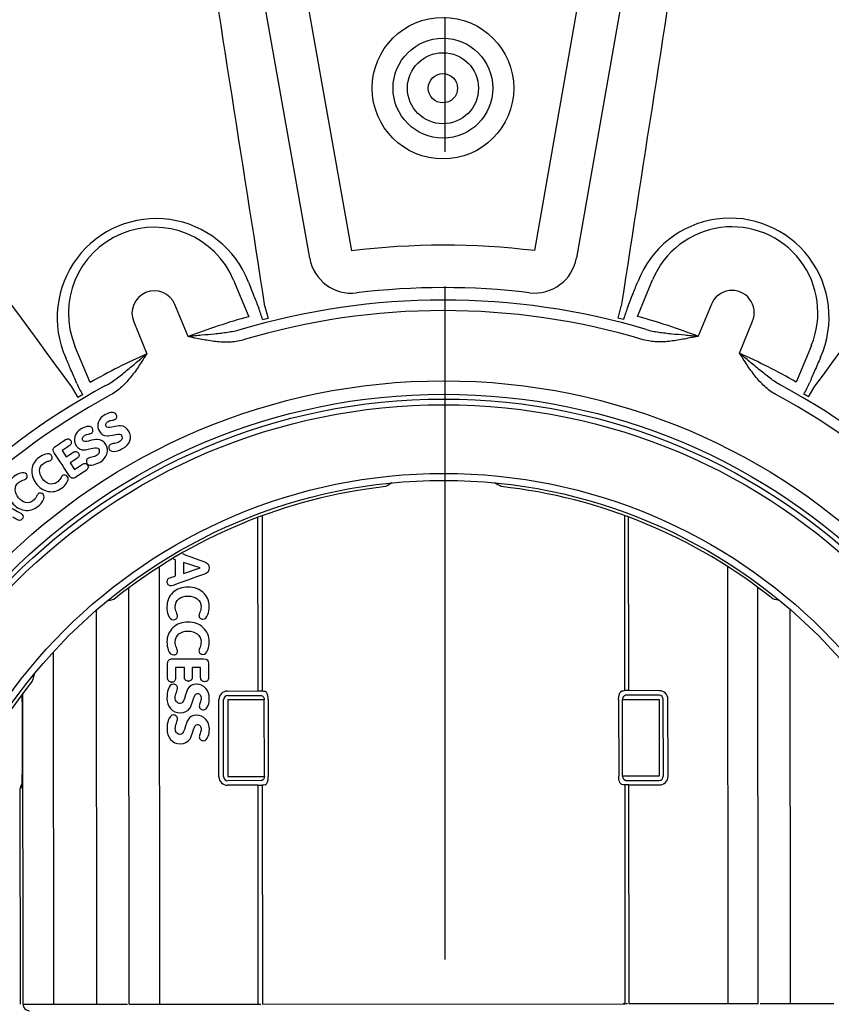
# Model space of a CAD drawing. Units: millimetres. Extents: x 631640 to 658934, y 255574 to 267988.
# Drawn here: x 644675 to 645058, y 265011 to 265475 of the extents above; entities that cross this region are included whole.
import ezdxf

# ---------------------------------------------------------------- set-up
doc = ezdxf.new("R2010")
doc.units = ezdxf.units.MM
doc.header["$LTSCALE"] = 50
doc.linetypes.add('CENTER', pattern=[50.8, 31.75, -6.35, 6.35, -6.35])
for name, color, linetype in [('25037-P-POLYSTOR', 7, 'Continuous'), ('Centre Line', 8, 'CENTER'), ('Hatching', 8, 'Continuous')]:
    doc.layers.add(name, color=color, linetype=linetype)

# ---------------------------------------------------------------- blocks, each defined once
blk = doc.blocks.new('Access_Assembly_Plan')
at = {"color": 7, "linetype": 'Continuous'}
for p, q in [((-313.5, 173.71), (-296.27, 166.57)), ((-289.24, 172.4), (-294.27, 175.4)), ((-309.86, 139.74), (-324.98, 146)), ((-333.03, 126.56), (-317.91, 120.3)), ((-327.28, 91.71), (-344.51, 98.85)), ((-533.74, 94.46), (-354.87, 62.92)), ((-326.43, 82.62), (-332.11, 84.06)), ((-358.34, 43.23), (-575.96, 81.6)), ((-575.96, -81.6), (-358.34, -43.23)), ((-354.87, -62.92), (-533.74, -94.46)), ((-332.11, -84.06), (-326.43, -82.62)), ((-344.51, -98.85), (-327.28, -91.71)), ((-317.91, -120.3), (-333.03, -126.56)), ((-324.98, -146), (-309.86, -139.74)), ((-296.27, -166.57), (-313.5, -173.71)), ((-294.27, -175.4), (-289.24, -172.4)), ((-258.39, -176.01), (-255.29, -173.95)), ((-264.16, -179.86), (-261.21, -177.89))]:
    blk.add_line(p, q, dxfattribs=at)
at = {"color": 3}
blk.add_line((-145.63, -198.77), (-111.37, -198.77), dxfattribs=at)
at = {"color": 7, "linetype": 'Continuous'}
for centre, radius in [((0, 0), 296.97), ((0, 0), 290.64), ((0, 0), 288.37), ((0, 0), 250), ((-435, 0), 33.39), ((-435, 0), 23.54), ((-435, 0), 16.76), ((-435, 0), 6.91)]:
    blk.add_circle(centre, radius, dxfattribs=at)
at = {"color": 5}
for radius in [285.7, 253.3, 250]:
    blk.add_circle((0, 0), radius, dxfattribs=at)
at = {"color": 7, "linetype": 'Continuous'}
for centre, radius, start, end in [((0, 0), 635.86, 127.28892, 180), ((0, 0), 632.93, 127.28892, 233.44722), ((-56197.63, -76213.41), 94659.58, 53.8023448, 53.9322075), ((0, 0), 335.09, 118.3791, 151.6209), ((0, 0), 330.09, 118.3791, 151.6209), ((-326.9, 135.41), 46.68, 65.9961, 249.0039), ((-329, 136.28), 40.51, 67.5, 247.5), ((-327.64, 101.64), 77.93, 61.5811, 65.8974), ((0, 0), 336.72, 149.2036, 149.6414), ((-26.44, 12.99), 310.48, 150.3529, 155.9066), ((-78.1, 126.55), 119.41, 164.3241, 166.0067), ((0, 0), 248.56, 141.296, 173.704), ((-329, 136.28), 10.52, 67.5, 247.5), ((14153.3, 93628.75), 94659.58, 261.0677925, 261.1976552), ((-27.88, 9.51), 310.48, 159.0934, 164.6471), ((0, 0), 335.09, 163.3791, 196.6209), ((0, 0), 330.09, 163.3791, 196.6209), ((-307.88, 147.05), 64.47, 248.6517, 253.8698), ((0, 0), 336.72, 165.3586, 165.7964), ((0, 0), 360.94, 173.1214, 186.8786), ((0, 0), 340.94, 173.1214, 186.8786), ((-144.71, -34.26), 119.41, 148.9933, 150.6759), ((0, 0), 635.86, 180, 233.38228), ((-144.71, 34.26), 119.41, 209.3241, 211.0067), ((0, 0), 248.56, 186.296, 218.704), ((0, 0), 336.72, 194.2036, 194.6414), ((14153.3, -93628.75), 94659.58, 98.8023448, 98.9322075), ((-303.55, -159.81), 77.93, 106.5811, 110.8974), ((-326.9, -135.41), 46.68, 110.9961, 294.0039), ((-27.88, -9.51), 310.48, 195.3529, 200.9066), ((-329, -136.28), 40.51, 112.5, 292.5), ((-329, -136.28), 10.52, 112.5, 292.5), ((-26.44, -12.99), 310.48, 204.0934, 209.6471), ((0, 0), 330.09, 208.3791, 241.6209), ((-78.1, -126.55), 119.41, 193.9933, 195.6759), ((0, 0), 335.09, 208.3791, 241.6209), ((-321.68, -113.73), 64.47, 293.6517, 298.8698), ((0, 0), 336.72, 210.3586, 210.7964), ((-56197.63, 76213.41), 94659.58, 306.0677925, 306.1976552), ((-126.55, -78.1), 119.41, 254.3241, 256.0067), ((0, 0), 248.56, 231.296, 263.704)]:
    blk.add_arc(centre, radius, start, end, dxfattribs=at)
for centre, major_axis, start_param, end_param in [((-358.34, 43.23), (11.91, -16.06), 0.812782, 2.328811), ((-358.34, -43.23), (11.91, 16.06), 3.954375, 5.470403)]:
    blk.add_ellipse(centre, major_axis=major_axis, ratio=0.999711, start_param=start_param, end_param=end_param, dxfattribs=at)
for points, knots in [([(-307.91, 178.05), (-305.74, 177.11), (-303.57, 176.16), (-301.4, 175.22), (-299.54, 174.41), (-297.68, 173.59), (-295.82, 172.78)], [0, 0, 0, 0, 0.537908, 0.537908, 0.537908, 1, 1, 1, 1]), ([(-294.82, 159.27), (-295.29, 158.38), (-295.81, 157.53), (-296.91, 155.85), (-297.5, 155.04), (-298.7, 153.41), (-299.32, 152.61), (-300.59, 151.01), (-301.23, 150.21), (-303.19, 147.83), (-304.52, 146.23), (-306.53, 143.81), (-307.19, 143), (-308.2, 141.78), (-308.53, 141.37), (-309.2, 140.55), (-309.53, 140.14), (-309.86, 139.74)], [0, 0, 0, 0, 0.125, 0.125, 0.25, 0.25, 0.375, 0.375, 0.5, 0.5, 0.75, 0.75, 0.875, 0.875, 0.9375, 0.9375, 1, 1, 1, 1]), ([(-290.42, 156.89), (-290.94, 155.92), (-291.53, 155.01), (-292.82, 153.26), (-293.52, 152.42), (-294.99, 150.82), (-295.78, 150.05), (-297.4, 148.58), (-298.23, 147.88), (-300.79, 145.84), (-302.58, 144.58), (-305.3, 142.74), (-306.21, 142.14), (-307.58, 141.24), (-308.04, 140.94), (-308.72, 140.49), (-308.95, 140.34), (-309.41, 140.04), (-309.64, 139.88), (-309.86, 139.74)], [0, 0, 0, 0, 0.125, 0.125, 0.25, 0.25, 0.375, 0.375, 0.5, 0.5, 0.75, 0.75, 0.875, 0.875, 0.9375, 0.9375, 0.96875, 0.96875, 1, 1, 1, 1]), ([(-321.09, 95.85), (-320.79, 96.81), (-320.56, 97.78), (-320.16, 99.74), (-319.99, 100.73), (-319.69, 102.73), (-319.56, 103.74), (-319.33, 105.77), (-319.22, 106.79), (-318.91, 109.86), (-318.73, 111.93), (-318.43, 115.06), (-318.33, 116.1), (-318.18, 117.67), (-318.13, 118.2), (-318.02, 119.25), (-317.97, 119.78), (-317.91, 120.3)], [0, 0, 0, 0, 0.125, 0.125, 0.25, 0.25, 0.375, 0.375, 0.5, 0.5, 0.75, 0.75, 0.875, 0.875, 0.9375, 0.9375, 1, 1, 1, 1]), ([(-317.91, 120.3), (-317.86, 120.03), (-317.8, 119.76), (-317.69, 119.23), (-317.64, 118.96), (-317.47, 118.16), (-317.36, 117.62), (-317.03, 116.02), (-316.81, 114.94), (-316.19, 111.72), (-315.82, 109.57), (-315.45, 106.31), (-315.35, 105.23), (-315.25, 103.04), (-315.24, 101.94), (-315.33, 99.77), (-315.42, 98.69), (-315.75, 96.54), (-315.98, 95.47), (-316.29, 94.42)], [0, 0, 0, 0, 0.03125, 0.03125, 0.0625, 0.0625, 0.125, 0.125, 0.25, 0.25, 0.5, 0.5, 0.625, 0.625, 0.75, 0.75, 0.875, 0.875, 1, 1, 1, 1]), ([(-331.35, 87), (-333.55, 87.86), (-335.75, 88.73), (-337.95, 89.59), (-339.84, 90.33), (-341.73, 91.08), (-343.62, 91.82)], [0, 0, 0, 0, 0.537908, 0.537908, 0.537908, 1, 1, 1, 1]), ([(-343.62, -91.82), (-341.42, -90.96), (-339.22, -90.09), (-337.02, -89.23), (-335.13, -88.48), (-333.24, -87.74), (-331.35, -87)], [0, 0, 0, 0, 0.537908, 0.537908, 0.537908, 1, 1, 1, 1]), ([(-321.09, -95.85), (-320.79, -96.81), (-320.56, -97.78), (-320.16, -99.74), (-319.99, -100.73), (-319.69, -102.73), (-319.56, -103.74), (-319.33, -105.77), (-319.22, -106.79), (-318.91, -109.86), (-318.73, -111.93), (-318.43, -115.06), (-318.33, -116.1), (-318.18, -117.67), (-318.13, -118.2), (-318.02, -119.25), (-317.97, -119.78), (-317.91, -120.3)], [0, 0, 0, 0, 0.125, 0.125, 0.25, 0.25, 0.375, 0.375, 0.5, 0.5, 0.75, 0.75, 0.875, 0.875, 0.9375, 0.9375, 1, 1, 1, 1]), ([(-316.29, -94.42), (-315.98, -95.47), (-315.75, -96.54), (-315.42, -98.69), (-315.33, -99.77), (-315.24, -101.94), (-315.25, -103.04), (-315.35, -105.23), (-315.45, -106.31), (-315.82, -109.57), (-316.19, -111.72), (-316.81, -114.94), (-317.03, -116.02), (-317.36, -117.62), (-317.47, -118.16), (-317.64, -118.96), (-317.69, -119.23), (-317.8, -119.76), (-317.86, -120.03), (-317.91, -120.3)], [0, 0, 0, 0, 0.125, 0.125, 0.25, 0.25, 0.375, 0.375, 0.5, 0.5, 0.75, 0.75, 0.875, 0.875, 0.9375, 0.9375, 0.96875, 0.96875, 1, 1, 1, 1]), ([(-309.86, -139.74), (-309.64, -139.88), (-309.41, -140.04), (-308.95, -140.34), (-308.72, -140.49), (-308.04, -140.94), (-307.58, -141.24), (-306.21, -142.14), (-305.3, -142.74), (-302.58, -144.58), (-300.79, -145.84), (-298.23, -147.88), (-297.4, -148.58), (-295.78, -150.05), (-294.99, -150.82), (-293.52, -152.42), (-292.82, -153.26), (-291.53, -155.01), (-290.94, -155.92), (-290.42, -156.89)], [0, 0, 0, 0, 0.03125, 0.03125, 0.0625, 0.0625, 0.125, 0.125, 0.25, 0.25, 0.5, 0.5, 0.625, 0.625, 0.75, 0.75, 0.875, 0.875, 1, 1, 1, 1]), ([(-294.82, -159.27), (-295.29, -158.38), (-295.81, -157.53), (-296.91, -155.85), (-297.5, -155.04), (-298.7, -153.41), (-299.32, -152.61), (-300.59, -151.01), (-301.23, -150.21), (-303.19, -147.83), (-304.52, -146.23), (-306.53, -143.81), (-307.19, -143), (-308.2, -141.78), (-308.53, -141.37), (-309.2, -140.55), (-309.53, -140.14), (-309.86, -139.74)], [0, 0, 0, 0, 0.125, 0.125, 0.25, 0.25, 0.375, 0.375, 0.5, 0.5, 0.75, 0.75, 0.875, 0.875, 0.9375, 0.9375, 1, 1, 1, 1]), ([(-281.08, -159.65), (-281.58, -158.76), (-281.9, -157.84), (-282.07, -156.87), (-282.31, -155.55), (-282.02, -154.68), (-280.85, -154.02), (-280.4, -153.94), (-279.48, -154.12), (-279.13, -154.38), (-278.75, -155.06), (-278.63, -155.54), (-278.52, -156.26), (-278.41, -156.98), (-278.23, -157.56), (-277.7, -158.5), (-277.34, -158.84), (-276.91, -159.05), (-276.46, -159.26), (-276.03, -159.23), (-275.05, -158.67), (-274.94, -157.8), (-275.26, -156.35), (-275.7, -154.29), (-275.91, -152.91), (-275.85, -152.19), (-275.71, -150.5), (-274.89, -149.2), (-271.81, -147.47), (-270.3, -147.35), (-268.76, -147.91), (-267.29, -148.45), (-266.13, -149.48), (-264.59, -152.23), (-264.15, -153.38), (-263.93, -154.47), (-263.61, -156.04), (-263.87, -157.05), (-265.18, -157.78), (-265.61, -157.85), (-266.05, -157.75), (-266.49, -157.65), (-266.83, -157.39), (-267.23, -156.67), (-267.4, -156.04), (-267.57, -155.08), (-267.75, -154.12), (-267.96, -153.41), (-268.63, -152.22), (-269.09, -151.77), (-269.65, -151.59), (-270.21, -151.4), (-270.75, -151.44), (-271.95, -152.11), (-272.13, -153.02), (-271.82, -154.48), (-271.33, -156.78), (-271.1, -158.15), (-271.12, -158.59), (-271.2, -160.22), (-271.84, -161.44), (-274.71, -163.05), (-276.2, -163.18), (-277.7, -162.64), (-279.14, -162.12), (-280.26, -161.11), (-281.08, -159.65)], [0, 0, 0, 0, 0.039659, 0.039659, 0.039659, 0.078103, 0.078103, 0.100222, 0.100222, 0.12234, 0.12234, 0.135506, 0.135506, 0.135506, 0.157197, 0.157197, 0.180334, 0.180334, 0.180334, 0.204558, 0.204558, 0.23628, 0.23628, 0.23628, 0.29266, 0.29266, 0.29266, 0.358983, 0.358983, 0.42066, 0.42066, 0.42066, 0.483742, 0.483742, 0.534208, 0.534208, 0.534208, 0.577264, 0.577264, 0.59805, 0.59805, 0.59805, 0.624007, 0.624007, 0.64193, 0.64193, 0.64193, 0.665785, 0.665785, 0.698888, 0.698888, 0.698888, 0.727528, 0.727528, 0.761472, 0.761472, 0.761472, 0.817231, 0.817231, 0.817231, 0.877537, 0.877537, 0.938271, 0.938271, 0.938271, 1, 1, 1, 1]), ([(-274.39, -170.89), (-274.92, -170.03), (-275.29, -169.12), (-275.49, -168.16), (-275.78, -166.85), (-275.53, -165.96), (-274.39, -165.26), (-273.94, -165.17), (-273.01, -165.31), (-272.65, -165.55), (-272.25, -166.22), (-272.1, -166.69), (-271.96, -167.41), (-271.82, -168.12), (-271.63, -168.69), (-271.06, -169.62), (-270.69, -169.93), (-270.24, -170.12), (-269.79, -170.32), (-269.36, -170.27), (-268.4, -169.68), (-268.33, -168.8), (-268.7, -167.36), (-269.23, -165.33), (-269.49, -163.95), (-269.46, -163.23), (-269.39, -161.54), (-268.63, -160.2), (-265.62, -158.36), (-264.11, -158.17), (-262.55, -158.67), (-261.06, -159.14), (-259.86, -160.13), (-258.22, -162.81), (-257.73, -163.95), (-257.46, -165.03), (-257.08, -166.58), (-257.3, -167.6), (-258.58, -168.39), (-259, -168.47), (-259.45, -168.39), (-259.89, -168.31), (-260.24, -168.06), (-260.67, -167.35), (-260.86, -166.73), (-261.08, -165.78), (-261.29, -164.83), (-261.54, -164.13), (-262.25, -162.96), (-262.73, -162.54), (-263.29, -162.38), (-263.86, -162.21), (-264.4, -162.28), (-265.57, -163), (-265.71, -163.91), (-265.34, -165.36), (-264.76, -167.64), (-264.48, -168.99), (-264.48, -169.43), (-264.5, -171.07), (-265.08, -172.31), (-267.89, -174.03), (-269.36, -174.23), (-270.89, -173.74), (-272.35, -173.28), (-273.51, -172.32), (-274.39, -170.89)], [0, 0, 0, 0, 0.039659, 0.039659, 0.039659, 0.078103, 0.078103, 0.100222, 0.100222, 0.12234, 0.12234, 0.135506, 0.135506, 0.135506, 0.157197, 0.157197, 0.180334, 0.180334, 0.180334, 0.204558, 0.204558, 0.23628, 0.23628, 0.23628, 0.29266, 0.29266, 0.29266, 0.358983, 0.358983, 0.42066, 0.42066, 0.42066, 0.483742, 0.483742, 0.534208, 0.534208, 0.534208, 0.577264, 0.577264, 0.59805, 0.59805, 0.59805, 0.624007, 0.624007, 0.64193, 0.64193, 0.64193, 0.665785, 0.665785, 0.698888, 0.698888, 0.698888, 0.727528, 0.727528, 0.761472, 0.761472, 0.761472, 0.817231, 0.817231, 0.817231, 0.877537, 0.877537, 0.938271, 0.938271, 0.938271, 1, 1, 1, 1]), ([(-261.21, -177.89), (-261.95, -176.78), (-262.7, -175.66), (-263.44, -174.55), (-263.76, -174.08), (-263.85, -173.62), (-263.64, -172.72), (-263.39, -172.38), (-262.63, -171.87), (-262.24, -171.78), (-261.81, -171.85), (-261.32, -171.94), (-260.92, -172.22), (-260.62, -172.67), (-259.88, -173.79), (-259.13, -174.9), (-258.39, -176.01)], [0, 0, 0, 0, 0.296485, 0.296485, 0.296485, 0.395648, 0.395648, 0.494811, 0.494811, 0.593973, 0.593973, 0.593973, 0.703591, 0.703591, 0.703591, 1, 1, 1, 1]), ([(-255.29, -173.95), (-256.13, -172.69), (-256.97, -171.43), (-257.8, -170.18), (-258.11, -169.72), (-258.21, -169.26), (-258.11, -168.8), (-258.01, -168.37), (-257.74, -168.05), (-256.97, -167.54), (-256.58, -167.44), (-256.16, -167.53), (-255.68, -167.62), (-255.28, -167.85), (-254.99, -168.3), (-253.82, -170.05), (-252.65, -171.8), (-251.49, -173.55), (-251.18, -174), (-251.08, -174.47), (-251.16, -174.96), (-251.24, -175.45), (-251.52, -175.84), (-251.97, -176.14)], [0, 0, 0, 0, 0.235377, 0.235377, 0.235377, 0.310864, 0.310864, 0.310864, 0.376296, 0.376296, 0.443407, 0.443407, 0.443407, 0.518624, 0.518624, 0.518624, 0.846408, 0.846408, 0.846408, 0.923358, 0.923358, 0.923358, 1, 1, 1, 1]), ([(-295.82, -172.78), (-297.98, -173.73), (-300.15, -174.67), (-302.32, -175.62), (-304.18, -176.43), (-306.04, -177.24), (-307.91, -178.05)], [0, 0, 0, 0, 0.537908, 0.537908, 0.537908, 1, 1, 1, 1]), ([(-251.97, -176.14), (-255.7, -178.63), (-259.43, -181.12), (-263.17, -183.6), (-264.34, -184.39), (-265.28, -184.25), (-265.99, -183.19), (-267.11, -181.51), (-268.23, -179.83), (-269.35, -178.15), (-269.66, -177.68), (-269.76, -177.22), (-269.66, -176.77), (-269.57, -176.35), (-269.29, -176.02), (-268.53, -175.51), (-268.14, -175.42), (-267.71, -175.49), (-267.23, -175.58), (-266.84, -175.83), (-266.54, -176.27), (-265.75, -177.47), (-264.95, -178.66), (-264.16, -179.86)], [0, 0, 0, 0, 0.413566, 0.413566, 0.413566, 0.514026, 0.514026, 0.514026, 0.700417, 0.700417, 0.700417, 0.74507, 0.74507, 0.74507, 0.784218, 0.784218, 0.823367, 0.823367, 0.823367, 0.867702, 0.867702, 0.867702, 1, 1, 1, 1]), ([(-248.76, -192.23), (-250.85, -193.75), (-253.04, -194.36), (-257.66, -193.83), (-259.55, -192.7), (-261.71, -189.73), (-262.21, -188.72), (-262.48, -187.71), (-262.85, -186.36), (-262.63, -185.4), (-261.49, -184.57), (-261.09, -184.46), (-260.67, -184.51), (-260.24, -184.56), (-259.89, -184.75), (-259.65, -185.1), (-259.51, -185.3), (-259.32, -185.79), (-259.14, -186.56), (-258.95, -187.34), (-258.61, -188.03), (-257.31, -189.82), (-256.19, -190.42), (-254.79, -190.44), (-253.51, -190.46), (-252.22, -190.03), (-249.7, -188.19), (-248.91, -187.13), (-248.56, -185.91), (-248.19, -184.6), (-248.42, -183.36), (-249.72, -181.57), (-250.31, -181.04), (-251.06, -180.6), (-251.8, -180.17), (-252.24, -179.85), (-252.67, -179.25), (-252.74, -178.8), (-252.61, -178.31), (-252.5, -177.88), (-252.28, -177.57), (-251.16, -176.76), (-250.13, -176.87), (-248.9, -177.69), (-248, -178.29), (-247.17, -179.1), (-244.98, -182.11), (-244.49, -184.26), (-245.43, -188.83), (-246.69, -190.73), (-248.76, -192.23)], [0, 0, 0, 0, 0.098198, 0.098198, 0.196396, 0.196396, 0.245262, 0.245262, 0.245262, 0.287429, 0.287429, 0.308251, 0.308251, 0.308251, 0.325709, 0.325709, 0.325709, 0.347836, 0.347836, 0.347836, 0.379058, 0.379058, 0.437716, 0.437716, 0.437716, 0.497131, 0.497131, 0.554798, 0.554798, 0.554798, 0.61393, 0.61393, 0.645404, 0.645404, 0.645404, 0.65993, 0.65993, 0.688982, 0.688982, 0.688982, 0.705122, 0.705122, 0.753001, 0.753001, 0.753001, 0.803703, 0.803703, 0.901852, 0.901852, 1, 1, 1, 1]), ([(-239.66, -203.47), (-241.67, -205.08), (-243.83, -205.81), (-246.15, -205.65), (-248.47, -205.49), (-250.4, -204.45), (-252.7, -201.57), (-253.25, -200.59), (-253.57, -199.6), (-253.99, -198.26), (-253.81, -197.29), (-252.71, -196.41), (-252.33, -196.28), (-251.9, -196.31), (-251.47, -196.34), (-251.12, -196.51), (-250.85, -196.86), (-250.7, -197.05), (-250.5, -197.52), (-250.27, -198.29), (-250.04, -199.06), (-249.68, -199.74), (-248.3, -201.47), (-247.15, -202.01), (-245.75, -201.96), (-244.48, -201.92), (-243.22, -201.43), (-240.78, -199.48), (-240.03, -198.39), (-239.74, -197.16), (-239.43, -195.82), (-239.72, -194.6), (-241.1, -192.87), (-241.71, -192.37), (-242.48, -191.97), (-243.24, -191.57), (-243.7, -191.26), (-244.16, -190.69), (-244.25, -190.24), (-244.14, -189.74), (-244.05, -189.31), (-243.84, -189), (-242.76, -188.13), (-241.73, -188.19), (-240.46, -188.95), (-239.53, -189.51), (-238.67, -190.28), (-236.34, -193.2), (-235.75, -195.31), (-236.11, -197.62), (-236.46, -199.93), (-237.66, -201.87), (-239.66, -203.47)], [0, 0, 0, 0, 0.10016, 0.10016, 0.10016, 0.197021, 0.197021, 0.245222, 0.245222, 0.245222, 0.28739, 0.28739, 0.308213, 0.308213, 0.308213, 0.325683, 0.325683, 0.325683, 0.347808, 0.347808, 0.347808, 0.379029, 0.379029, 0.437685, 0.437685, 0.437685, 0.497053, 0.497053, 0.554674, 0.554674, 0.554674, 0.613808, 0.613808, 0.645282, 0.645282, 0.645282, 0.659862, 0.659862, 0.689021, 0.689021, 0.689021, 0.705119, 0.705119, 0.752879, 0.752879, 0.752879, 0.803239, 0.803239, 0.89984, 0.89984, 0.89984, 1, 1, 1, 1]), ([(-224.8, -210.6), (-229.22, -212.3), (-233.63, -214.01), (-238.05, -215.71), (-239.4, -216.23), (-240.49, -216.02), (-242.14, -214.15), (-242.2, -213.05), (-241.5, -211.79), (-239.22, -207.66), (-236.95, -203.52), (-234.67, -199.39), (-234.48, -199.05), (-234.3, -198.8), (-233.76, -198.32), (-233.36, -198.19), (-232.46, -198.3), (-232.09, -198.5), (-231.19, -199.52), (-231.11, -200.24), (-231.56, -201.01), (-231.97, -201.71), (-232.39, -202.4), (-232.81, -203.09)], [0, 0, 0, 0, 0.324011, 0.324011, 0.324011, 0.405027, 0.405027, 0.486801, 0.486801, 0.486801, 0.809902, 0.809902, 0.809902, 0.825213, 0.825213, 0.855107, 0.855107, 0.885, 0.885, 0.944787, 0.944787, 0.944787, 1, 1, 1, 1])]:
    blk.add_open_spline(points, degree=3, knots=knots, dxfattribs=at)
at = {"layer": '25037-P-POLYSTOR', "color": 3, "linetype": 'Continuous'}
for p, q in [((-3, 184.08), (-3, 163.64)), ((-3, 163.64), (-189.01, 163.64)), ((-3, 163.64), (-3, 149.3)), ((-3, 148.41), (-199.39, 148.41)), ((-3, 148.58), (-3, 147.69)), ((-3, 148.41), (-3, 134.08)), ((-209.3, 134.08), (-3, 134.08)), ((-3, 134.08), (-3, 87.46)), ((-110.29, 105.93), (-146.71, 105.93)), ((-110.41, 103.73), (-146.59, 103.73)), ((-150.71, 101.95), (-150.74, 87.46)), ((-148.58, 101.73), (-148.58, 86.07)), ((-146.59, 101.73), (-110.41, 101.73)), ((-146.59, 84.5), (-146.59, 101.73)), ((-110.41, 101.73), (-110.41, 84.5)), ((-108.42, 86.07), (-108.42, 101.73)), ((-106.26, 87.46), (-106.29, 101.95)), ((-233.4, 85.48), (-150.74, 85.48)), ((-150.74, 87.46), (-232.67, 87.46)), ((-150.74, 87.46), (-150.74, 85.48)), ((-110.41, 84.5), (-146.59, 84.5)), ((-3, 87.46), (-106.26, 87.46)), ((-106.26, 87.46), (-106.26, 85.48)), ((-106.26, 85.48), (-3, 85.48)), ((-3, 86.73), (-3, 84.75)), ((-3, -85.48), (-3, 85.48)), ((-146.59, 82.67), (-110.41, 82.67)), ((-146.59, -82.67), (-110.41, -82.67)), ((-233.4, -85.48), (-150.74, -85.48)), ((-150.74, -87.46), (-232.67, -87.46)), ((-150.74, -87.46), (-150.74, -85.48)), ((-150.71, -101.95), (-150.74, -87.46)), ((-148.58, -101.73), (-148.58, -86.07)), ((-146.59, -84.5), (-146.59, -101.73)), ((-110.41, -84.5), (-146.59, -84.5)), ((-110.41, -101.73), (-110.41, -84.5)), ((-108.42, -86.07), (-108.42, -101.73)), ((-106.26, -87.46), (-106.29, -101.95)), ((-106.26, -85.48), (-3, -85.48)), ((-106.26, -87.46), (-106.26, -85.48)), ((-3, -87.46), (-106.26, -87.46)), ((-3, -88.18), (-3, -86.2)), ((-3, -134.08), (-3, -87.46)), ((-146.59, -101.73), (-110.41, -101.73)), ((-110.29, -105.93), (-146.71, -105.93)), ((-110.41, -103.73), (-146.59, -103.73)), ((-208.81, -114.69), (-211.4, -122.58)), ((-206.23, -122.58), (-208.76, -114.69)), ((-161.83, -114.55), (-161.83, -118.47)), ((-183.22, -120.39), (-183.22, -120.44)), ((-155.39, -120.36), (-155.39, -120.31)), ((-153.95, -116.57), (-153.95, -116.61)), ((-139.36, -116.57), (-139.36, -116.61)), ((-211.4, -122.58), (-206.23, -122.58)), ((-199.79, -121.12), (-199.79, -121.16)), ((-161.83, -122.23), (-161.83, -126.36)), ((-140.42, -124.13), (-140.42, -124.09)), ((-125.84, -124.13), (-125.84, -124.09)), ((-205.01, -126.33), (-212.56, -126.33)), ((-200.35, -129.22), (-200.35, -129.18)), ((-184.34, -127.23), (-184.34, -127.19)), ((-167.75, -127.23), (-167.75, -127.19)), ((-154.88, -128.24), (-154.88, -128.19)), ((-154.01, -127.35), (-154.01, -127.4)), ((-139.43, -127.35), (-139.43, -127.4)), ((-209.3, -134.08), (-3, -134.08)), ((-3, -148.41), (-3, -134.08)), ((-3, -148.41), (-199.39, -148.41)), ((-3, -150.03), (-3, -149.14)), ((-3, -163.64), (-3, -149.3)), ((-3, -163.64), (-189.01, -163.64)), ((-3, -184.08), (-3, -163.64)), ((-169.16, -184.08), (-3, -184.08)), ((-3, -198.41), (-3, -184.08)), ((-3, -198.41), (-149.72, -198.41)), ((-105.38, -199.02), (-104.54, -199.87)), ((-104.54, -199.87), (-3, -199.87))]:
    blk.add_line(p, q, dxfattribs=at)
blk.add_arc((-104.54, -196.87), 3, 221.7929, 270, dxfattribs=at)
for centre, major_axis, ratio, start_param, end_param in [((-146.71, 101.94), (-4, 0), 0.998099, 4.712389, 6.281283), ((-146.59, 101.73), (1.41, 1.41), 0.998099, 0.786349, 2.355243), ((-110.41, 101.73), (1.41, -1.41), 0.998099, 0.786349, 2.355243), ((-110.29, 101.94), (-4, 0), 0.998099, 3.143495, 4.712389), ((-152.03, 0), (0, 90.21), 0.044629, -0.366999, -0.325374), ((-104.97, 0), (0, 90.21), 0.044629, 0.325374, 0.366999), ((-152.03, 0), (0, -90.21), 0.044629, 0.325374, 0.366999), ((-104.97, 0), (0, -90.21), 0.044629, -0.366999, -0.325374), ((-146.71, -101.94), (-4, 0), 0.998099, 0.001903, 1.570796), ((-146.59, -101.73), (1.41, -1.41), 0.998099, 3.927942, 5.496836), ((-110.41, -101.73), (1.41, 1.41), 0.998099, 3.927942, 5.496836), ((-110.29, -101.94), (-4, 0), 0.998099, 1.570796, 3.13969), ((-145.63, -199.03), (-6, 0), 0.043661, 5.013862, 5.344036), ((-145.63, -199.03), (-6, 0), 0.043661, 4.712389, 5.013862), ((-111.37, -199.03), (6, 0), 0.043661, 1.201976, 1.570796), ((-111.37, -199.03), (6, 0), 0.043661, 0.043633, 1.201976), ((-3, -195.42), (-3, 0), 0.999048, 1.570796, 3.141593)]:
    blk.add_ellipse(centre, major_axis=major_axis, ratio=ratio, start_param=start_param, end_param=end_param, dxfattribs=at)
for points, knots in [([(-146.59, 82.67), (-146.85, 82.67), (-147.11, 82.68), (-147.62, 82.72), (-147.87, 82.75), (-148.35, 82.84), (-148.58, 82.89), (-149.01, 83.01), (-149.2, 83.07), (-149.57, 83.22), (-149.73, 83.3), (-150.02, 83.46), (-150.14, 83.55), (-150.34, 83.73), (-150.42, 83.83), (-150.54, 84.01), (-150.57, 84.11), (-150.58, 84.2)], [0, 0, 0, 0, 0.125, 0.125, 0.25, 0.25, 0.375, 0.375, 0.5, 0.5, 0.625, 0.625, 0.75, 0.75, 0.875, 0.875, 1, 1, 1, 1]), ([(-148.58, 86.07), (-148.57, 85.89), (-148.52, 85.71), (-148.35, 85.36), (-148.22, 85.2), (-147.88, 84.89), (-147.67, 84.76), (-147.29, 84.61), (-147.16, 84.57), (-146.88, 84.51), (-146.73, 84.5), (-146.59, 84.5)], [0, 0, 0, 0, 0.25, 0.25, 0.5, 0.5, 0.75, 0.75, 0.875, 0.875, 1, 1, 1, 1]), ([(-110.41, 84.5), (-110.27, 84.5), (-110.12, 84.51), (-109.84, 84.57), (-109.71, 84.61), (-109.34, 84.75), (-109.12, 84.89), (-108.87, 85.12), (-108.79, 85.2), (-108.66, 85.36), (-108.61, 85.45), (-108.48, 85.71), (-108.43, 85.89), (-108.42, 86.07)], [0, 0, 0, 0, 0.125, 0.125, 0.25, 0.25, 0.5, 0.5, 0.625, 0.625, 0.75, 0.75, 1, 1, 1, 1]), ([(-106.42, 84.2), (-106.43, 84.11), (-106.46, 84.01), (-106.58, 83.82), (-106.66, 83.73), (-106.86, 83.55), (-106.98, 83.46), (-107.27, 83.3), (-107.43, 83.22), (-107.8, 83.07), (-108, 83), (-108.42, 82.89), (-108.65, 82.84), (-109.13, 82.75), (-109.38, 82.72), (-109.89, 82.68), (-110.15, 82.67), (-110.41, 82.67)], [0, 0, 0, 0, 0.125, 0.125, 0.25, 0.25, 0.375, 0.375, 0.5, 0.5, 0.625, 0.625, 0.75, 0.75, 0.875, 0.875, 1, 1, 1, 1]), ([(-146.59, -82.67), (-146.85, -82.67), (-147.11, -82.68), (-147.62, -82.72), (-147.87, -82.75), (-148.35, -82.84), (-148.58, -82.89), (-149.01, -83.01), (-149.2, -83.07), (-149.57, -83.22), (-149.73, -83.3), (-150.02, -83.46), (-150.14, -83.55), (-150.34, -83.73), (-150.42, -83.83), (-150.54, -84.01), (-150.57, -84.11), (-150.58, -84.2)], [0, 0, 0, 0, 0.125, 0.125, 0.25, 0.25, 0.375, 0.375, 0.5, 0.5, 0.625, 0.625, 0.75, 0.75, 0.875, 0.875, 1, 1, 1, 1]), ([(-106.42, -84.2), (-106.43, -84.11), (-106.46, -84.01), (-106.58, -83.82), (-106.66, -83.73), (-106.86, -83.55), (-106.98, -83.46), (-107.27, -83.3), (-107.43, -83.22), (-107.8, -83.07), (-108, -83), (-108.42, -82.89), (-108.65, -82.84), (-109.13, -82.75), (-109.38, -82.72), (-109.89, -82.68), (-110.15, -82.67), (-110.41, -82.67)], [0, 0, 0, 0, 0.125, 0.125, 0.25, 0.25, 0.375, 0.375, 0.5, 0.5, 0.625, 0.625, 0.75, 0.75, 0.875, 0.875, 1, 1, 1, 1]), ([(-148.58, -86.07), (-148.57, -85.89), (-148.52, -85.71), (-148.35, -85.36), (-148.22, -85.2), (-147.88, -84.89), (-147.67, -84.76), (-147.29, -84.61), (-147.16, -84.57), (-146.88, -84.51), (-146.73, -84.5), (-146.59, -84.5)], [0, 0, 0, 0, 0.25, 0.25, 0.5, 0.5, 0.75, 0.75, 0.875, 0.875, 1, 1, 1, 1]), ([(-110.41, -84.5), (-110.27, -84.5), (-110.12, -84.51), (-109.84, -84.57), (-109.71, -84.61), (-109.34, -84.75), (-109.12, -84.89), (-108.87, -85.12), (-108.79, -85.2), (-108.66, -85.36), (-108.61, -85.45), (-108.48, -85.71), (-108.43, -85.89), (-108.42, -86.07)], [0, 0, 0, 0, 0.125, 0.125, 0.25, 0.25, 0.5, 0.5, 0.625, 0.625, 0.75, 0.75, 1, 1, 1, 1]), ([(-215.53, -123.09), (-214.25, -119.63), (-212.97, -116.17), (-211.7, -112.71), (-211.14, -111.2), (-210.17, -110.45), (-207.39, -110.45), (-206.43, -111.2), (-205.89, -112.71), (-204.12, -117.64), (-202.34, -122.56), (-200.56, -127.49), (-200.42, -127.89), (-200.35, -128.22), (-200.35, -129.02), (-200.53, -129.45), (-201.28, -130.12), (-201.72, -130.29), (-203.23, -130.29), (-203.89, -129.83), (-204.2, -128.88), (-204.48, -128.03), (-204.74, -127.18), (-205.01, -126.33)], [0.0964019, 0.0964019, 0.0964019, 0.0964019, 0.3240108, 0.3240108, 0.3240108, 0.4050274, 0.4050274, 0.4868012, 0.4868012, 0.4868012, 0.809902, 0.809902, 0.809902, 0.8252133, 0.8252133, 0.8551068, 0.8551068, 0.8850003, 0.8850003, 0.9447873, 0.9447873, 0.9447873, 1, 1, 1, 1]), ([(-199.79, -120.44), (-199.79, -117.58), (-198.92, -115.2), (-197.18, -113.31), (-195.43, -111.4), (-193.18, -110.45), (-189.1, -110.45), (-187.87, -110.66), (-186.78, -111.07), (-185.33, -111.62), (-184.61, -112.45), (-184.61, -114.02), (-184.77, -114.44), (-185.09, -114.79), (-185.41, -115.14), (-185.8, -115.33), (-186.29, -115.32), (-186.56, -115.31), (-187.11, -115.17), (-187.93, -114.83), (-188.76, -114.5), (-189.6, -114.34), (-192.06, -114.34), (-193.33, -114.96), (-194.26, -116.2), (-195.11, -117.33), (-195.55, -118.77), (-195.55, -122.23), (-195.12, -123.64), (-194.26, -124.74), (-193.31, -125.93), (-192.06, -126.53), (-189.6, -126.53), (-188.74, -126.35), (-187.86, -125.96), (-186.98, -125.58), (-186.4, -125.4), (-185.58, -125.4), (-185.13, -125.63), (-184.77, -126.07), (-184.46, -126.44), (-184.34, -126.84), (-184.34, -128.38), (-185.1, -129.23), (-186.64, -129.8), (-187.77, -130.22), (-189.03, -130.43), (-193.18, -130.43), (-195.42, -129.48), (-197.18, -127.57), (-198.93, -125.66), (-199.79, -123.28), (-199.79, -120.44)], [0, 0, 0, 0, 0.10016, 0.10016, 0.10016, 0.197021, 0.197021, 0.245222, 0.245222, 0.245222, 0.28739, 0.28739, 0.308213, 0.308213, 0.308213, 0.325683, 0.325683, 0.325683, 0.347808, 0.347808, 0.347808, 0.379029, 0.379029, 0.437685, 0.437685, 0.437685, 0.497053, 0.497053, 0.554674, 0.554674, 0.554674, 0.613808, 0.613808, 0.645282, 0.645282, 0.645282, 0.659862, 0.659862, 0.689021, 0.689021, 0.689021, 0.705119, 0.705119, 0.752879, 0.752879, 0.752879, 0.803239, 0.803239, 0.89984, 0.89984, 0.89984, 1, 1, 1, 1]), ([(-183.22, -120.44), (-183.22, -117.58), (-182.34, -115.2), (-178.85, -111.41), (-176.6, -110.45), (-172.51, -110.45), (-171.28, -110.66), (-170.2, -111.07), (-168.74, -111.62), (-168.02, -112.45), (-168.02, -114.02), (-168.18, -114.44), (-168.5, -114.79), (-168.83, -115.14), (-169.23, -115.33), (-169.71, -115.32), (-169.98, -115.31), (-170.53, -115.17), (-171.35, -114.83), (-172.17, -114.49), (-173.01, -114.34), (-175.47, -114.34), (-176.74, -114.96), (-177.67, -116.2), (-178.52, -117.33), (-178.97, -118.77), (-178.97, -122.23), (-178.54, -123.64), (-177.67, -124.74), (-176.73, -125.93), (-175.47, -126.53), (-173.01, -126.53), (-172.15, -126.35), (-171.27, -125.96), (-170.4, -125.58), (-169.82, -125.4), (-169.01, -125.4), (-168.55, -125.63), (-168.19, -126.07), (-167.88, -126.44), (-167.75, -126.84), (-167.75, -128.38), (-168.53, -129.23), (-170.07, -129.8), (-171.2, -130.22), (-172.46, -130.43), (-176.6, -130.43), (-178.85, -129.48), (-182.34, -125.65), (-183.22, -123.28), (-183.22, -120.44)], [0, 0, 0, 0, 0.098198, 0.098198, 0.196396, 0.196396, 0.245262, 0.245262, 0.245262, 0.287429, 0.287429, 0.308251, 0.308251, 0.308251, 0.325709, 0.325709, 0.325709, 0.347836, 0.347836, 0.347836, 0.379058, 0.379058, 0.437716, 0.437716, 0.437716, 0.497131, 0.497131, 0.554798, 0.554798, 0.554798, 0.61393, 0.61393, 0.645404, 0.645404, 0.645404, 0.65993, 0.65993, 0.688982, 0.688982, 0.688982, 0.705122, 0.705122, 0.753001, 0.753001, 0.753001, 0.803703, 0.803703, 0.901852, 0.901852, 1, 1, 1, 1]), ([(-165.9, -128.08), (-165.9, -123.11), (-165.9, -118.13), (-165.9, -113.15), (-165.9, -111.59), (-165.19, -110.8), (-163.78, -110.8), (-161.54, -110.8), (-159.29, -110.8), (-157.05, -110.8), (-156.43, -110.8), (-155.95, -110.99), (-155.59, -111.37), (-155.26, -111.71), (-155.12, -112.17), (-155.12, -113.18), (-155.28, -113.6), (-155.61, -113.95), (-155.99, -114.34), (-156.45, -114.55), (-157.05, -114.55), (-158.64, -114.55), (-160.24, -114.55), (-161.83, -114.55)], [0, 0, 0, 0, 0.413566, 0.413566, 0.413566, 0.514026, 0.514026, 0.514026, 0.700417, 0.700417, 0.700417, 0.74507, 0.74507, 0.74507, 0.784218, 0.784218, 0.823367, 0.823367, 0.823367, 0.867702, 0.867702, 0.867702, 1, 1, 1, 1]), ([(-147.2, -110.45), (-146.07, -110.45), (-145, -110.63), (-143.96, -110.99), (-142.56, -111.49), (-141.87, -112.23), (-141.87, -113.72), (-142.04, -114.2), (-142.71, -115), (-143.15, -115.19), (-144.02, -115.19), (-144.55, -115.05), (-145.31, -114.77), (-146.06, -114.49), (-146.72, -114.34), (-147.92, -114.34), (-148.44, -114.51), (-148.88, -114.82), (-149.32, -115.13), (-149.52, -115.57), (-149.52, -116.82), (-148.74, -117.4), (-147.16, -117.88), (-144.92, -118.56), (-143.47, -119.11), (-142.8, -119.56), (-141.24, -120.61), (-140.42, -122.1), (-140.42, -126.02), (-141.12, -127.55), (-142.5, -128.74), (-143.82, -129.87), (-145.45, -130.43), (-148.94, -130.43), (-150.3, -130.24), (-151.48, -129.86), (-153.17, -129.33), (-154.01, -128.52), (-154.01, -126.85), (-153.84, -126.4), (-153.51, -126.03), (-153.18, -125.66), (-152.73, -125.47), (-151.81, -125.47), (-151.11, -125.65), (-150.09, -126), (-149.07, -126.35), (-148.26, -126.53), (-146.74, -126.53), (-146.06, -126.33), (-145.58, -125.89), (-145.1, -125.44), (-144.84, -124.89), (-144.84, -123.37), (-145.63, -122.71), (-147.21, -122.22), (-149.7, -121.44), (-151.15, -120.93), (-151.57, -120.67), (-153.11, -119.7), (-153.95, -118.43), (-153.95, -114.78), (-153.27, -113.27), (-151.93, -112.1), (-150.65, -111), (-149.06, -110.45), (-147.2, -110.45)], [0, 0, 0, 0, 0.039659, 0.039659, 0.039659, 0.078103, 0.078103, 0.100222, 0.100222, 0.12234, 0.12234, 0.135506, 0.135506, 0.135506, 0.157197, 0.157197, 0.180334, 0.180334, 0.180334, 0.204558, 0.204558, 0.23628, 0.23628, 0.23628, 0.29266, 0.29266, 0.29266, 0.358983, 0.358983, 0.42066, 0.42066, 0.42066, 0.483742, 0.483742, 0.534208, 0.534208, 0.534208, 0.577264, 0.577264, 0.59805, 0.59805, 0.59805, 0.624007, 0.624007, 0.64193, 0.64193, 0.64193, 0.665785, 0.665785, 0.698888, 0.698888, 0.698888, 0.727528, 0.727528, 0.761472, 0.761472, 0.761472, 0.817231, 0.817231, 0.817231, 0.877537, 0.877537, 0.938271, 0.938271, 0.938271, 1, 1, 1, 1]), ([(-132.61, -110.45), (-131.49, -110.45), (-130.42, -110.63), (-129.38, -110.99), (-127.98, -111.49), (-127.29, -112.23), (-127.29, -113.72), (-127.46, -114.2), (-128.13, -115), (-128.57, -115.19), (-129.43, -115.19), (-129.96, -115.05), (-130.73, -114.77), (-131.48, -114.49), (-132.14, -114.34), (-133.34, -114.34), (-133.86, -114.51), (-134.29, -114.82), (-134.74, -115.13), (-134.94, -115.57), (-134.94, -116.82), (-134.15, -117.4), (-132.58, -117.88), (-130.34, -118.56), (-128.89, -119.11), (-128.22, -119.56), (-126.66, -120.61), (-125.84, -122.1), (-125.84, -126.02), (-126.54, -127.55), (-127.92, -128.74), (-129.24, -129.87), (-130.87, -130.43), (-134.36, -130.43), (-135.72, -130.24), (-136.89, -129.86), (-138.58, -129.33), (-139.43, -128.52), (-139.43, -126.85), (-139.26, -126.4), (-138.92, -126.03), (-138.59, -125.66), (-138.15, -125.47), (-137.23, -125.47), (-136.53, -125.65), (-135.51, -126), (-134.48, -126.35), (-133.67, -126.53), (-132.16, -126.53), (-131.48, -126.33), (-131, -125.89), (-130.51, -125.44), (-130.26, -124.89), (-130.26, -123.37), (-131.05, -122.71), (-132.63, -122.22), (-135.12, -121.44), (-136.57, -120.93), (-136.98, -120.67), (-138.53, -119.7), (-139.36, -118.43), (-139.36, -114.78), (-138.69, -113.27), (-137.35, -112.1), (-136.06, -111), (-134.48, -110.45), (-132.61, -110.45)], [0, 0, 0, 0, 0.039659, 0.039659, 0.039659, 0.078103, 0.078103, 0.100222, 0.100222, 0.12234, 0.12234, 0.135506, 0.135506, 0.135506, 0.157197, 0.157197, 0.180334, 0.180334, 0.180334, 0.204558, 0.204558, 0.23628, 0.23628, 0.23628, 0.29266, 0.29266, 0.29266, 0.358983, 0.358983, 0.42066, 0.42066, 0.42066, 0.483742, 0.483742, 0.534208, 0.534208, 0.534208, 0.577264, 0.577264, 0.59805, 0.59805, 0.59805, 0.624007, 0.624007, 0.64193, 0.64193, 0.64193, 0.665785, 0.665785, 0.698888, 0.698888, 0.698888, 0.727528, 0.727528, 0.761472, 0.761472, 0.761472, 0.817231, 0.817231, 0.817231, 0.877537, 0.877537, 0.938271, 0.938271, 0.938271, 1, 1, 1, 1]), ([(-161.83, -118.47), (-160.35, -118.47), (-158.86, -118.47), (-157.37, -118.47), (-156.74, -118.47), (-156.26, -118.67), (-155.56, -119.42), (-155.39, -119.85), (-155.39, -120.86), (-155.55, -121.29), (-155.88, -121.64), (-156.27, -122.03), (-156.76, -122.23), (-157.37, -122.23), (-158.86, -122.23), (-160.35, -122.23), (-161.83, -122.23)], [0, 0, 0, 0, 0.296485, 0.296485, 0.296485, 0.395648, 0.395648, 0.494811, 0.494811, 0.593973, 0.593973, 0.593973, 0.703591, 0.703591, 0.703591, 1, 1, 1, 1]), ([(-161.83, -126.36), (-160.16, -126.36), (-158.48, -126.36), (-156.8, -126.36), (-156.2, -126.36), (-155.7, -126.56), (-155.34, -126.93), (-155, -127.28), (-154.88, -127.73), (-154.88, -128.75), (-155.03, -129.18), (-155.37, -129.52), (-155.75, -129.9), (-156.21, -130.12), (-156.8, -130.12), (-159.14, -130.12), (-161.47, -130.12), (-163.81, -130.12), (-164.42, -130.12), (-164.91, -129.93), (-165.31, -129.55), (-165.72, -129.17), (-165.9, -128.68), (-165.9, -128.08)], [0, 0, 0, 0, 0.235377, 0.235377, 0.235377, 0.310864, 0.310864, 0.310864, 0.376296, 0.376296, 0.443407, 0.443407, 0.443407, 0.518624, 0.518624, 0.518624, 0.846408, 0.846408, 0.846408, 0.923358, 0.923358, 0.923358, 1, 1, 1, 1])]:
    blk.add_open_spline(points, degree=3, knots=knots, dxfattribs=at)
blk.add_open_spline([(-212.56, -126.33), (-212.69, -126.71), (-212.81, -127.1), (-212.94, -127.49)], degree=3, dxfattribs=at)

msp = doc.modelspace()

# ---------------------------------------------------------------- hatches: boundary and pattern name
at = {"layer": 'Hatching'}
h = msp.add_hatch(dxfattribs=at)
h.set_pattern_fill('AR-SAND', color=256)
h.set_pattern_definition([(37.5, (-26121.068, 0), (-1.6000313, 48.9413237), [0, -38.608, 0, -43.18, 0, -41.275]), (7.5, (-26121.07, 0), (44.9523283, 71.68251), [0, -20.828, 0, -34.798, 0, -13.335]), (327.5, (-26152.31, 0), (79.099237, 0.1437185), [0, -12.7, 0, -45.72, 0, -59.69]), (317.5, (-26152.31, 0), (76.355645, 22.2929323), [0, -6.35, 0, -29.972, 0, -34.29])])
h.paths.add_polyline_path([(633525.43, 267607.85), (646725.43, 267607.85), (646725.43, 263407.85), (633525.43, 263407.85)])
h.paths.add_polyline_path([(633625.43, 267507.85), (646625.43, 267507.85), (646625.43, 263507.85), (633625.43, 263507.85)], flags=16)

# ---------------------------------------------------------------- linework, layer by layer
at = {"layer": 'Centre Line', "ltscale": 0.2}
msp.add_line((644875.43, 263507.85), (644875.43, 267901.47), dxfattribs=at)

# ---------------------------------------------------------------- block references
at = {"rotation": 270.044533985131}
msp.add_blockref('Access_Assembly_Plan', (644874.71, 265007.85), dxfattribs=at)

doc.saveas('drawing.dxf')
